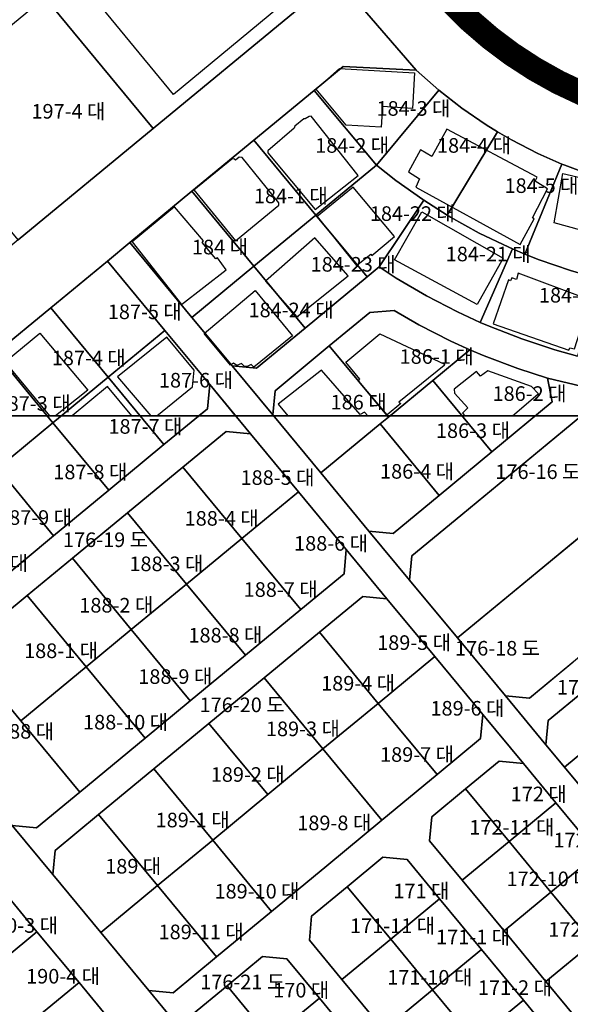
# Model space of a CAD drawing. Units: millimetres. Extents: x 202544 to 212179, y 440514 to 444363.
# Drawn here: x 204365 to 204478, y 441237 to 441439 of the extents above; entities that cross this region are included whole.
import ezdxf

# ---------------------------------------------------------------- set-up
doc = ezdxf.new("R2010")
doc.units = ezdxf.units.MM
doc.linetypes.add('PHANTOM2', pattern=[1.25, 0.625, -0.125, 0.125, -0.125, 0.125, -0.125])
for name, color, linetype in [('00-지적(도로)_구역외', 252, 'Continuous'), ('01_건축물_구역외', 8, 'Continuous'), ('1종지구단위계획구역', 5, 'PHANTOM2'), ('d_계획라인', 7, 'Continuous'), ('지번', 253, 'Continuous'), ('지적', 253, 'Continuous')]:
    doc.layers.add(name, color=color, linetype=linetype)
doc.styles.add('남산M', font='08SeoulNamsanM.ttf')

msp = doc.modelspace()

# ---------------------------------------------------------------- linework, layer by layer
at = {"layer": '00-지적(도로)_구역외', "linetype": 'Continuous'}
for points in [[(204680.78, 441527.64), (204564.32, 441435.05), (204559.85, 441431.73), (204555.16, 441428.72), (204550.29, 441426.04), (204545.24, 441423.69), (204540.04, 441421.69), (204534.73, 441420.04), (204529.31, 441418.76), (204523.82, 441417.84), (204518.28, 441417.29), (204512.71, 441417.12), (204507.15, 441417.32), (204501.61, 441417.9), (204496.13, 441418.85), (204490.72, 441420.17), (204485.41, 441421.85), (204480.23, 441423.89), (204475.19, 441426.26), (204470.33, 441428.98), (204465.67, 441432.01), (204461.21, 441435.35), (204456.99, 441438.99), (204453.03, 441442.9)], [(204422.62, 441455.83), (204421.2, 441440.9), (204391.98, 441416.77), (204364.23, 441393.86), (204337.25, 441371.57), (204329.53, 441365.21), (204320.45, 441357.71)], [(204344.02, 441357.71), (204348.24, 441361.2), (204359.58, 441370.56), (204370.92, 441379.92), (204382.56, 441389.53), (204387.18, 441393.35), (204399.9, 441403.86), (204412.62, 441414.36), (204425.01, 441424.6), (204430.96, 441429.51), (204445.95, 441428.79), (204422.62, 441455.83)], [(204422.62, 441455.83), (204445.95, 441428.79), (204450.61, 441424.64), (204455.36, 441420.94), (204460.35, 441417.52), (204462.66, 441416.09), (204465.55, 441414.42), (204470.93, 441411.64), (204475.87, 441409.45), (204476.47, 441409.2), (204482.15, 441407.11)], [(204387.18, 441393.35), (204382.56, 441389.53), (204394.35, 441375.27), (204403.56, 441364.13), (204408.87, 441357.71)], [(204416.67, 441357.71), (204416.52, 441357.89), (204408.19, 441367.96), (204399.93, 441377.94), (204387.18, 441393.35)], [(204479.09, 441369.97), (204474.45, 441371.27), (204467.64, 441373.51), (204460.96, 441376.12), (204459.09, 441376.92), (204454.42, 441379.08), (204448.06, 441382.38), (204441.88, 441386.02), (204438.34, 441388.31), (204435.92, 441386.31), (204423.15, 441375.75), (204413.16, 441367.49), (204408.19, 441367.96), (204416.52, 441357.89), (204416.99, 441362.86), (204428.13, 441372.07), (204436.44, 441378.94), (204441.42, 441379.37), (204446.49, 441376.4), (204453.11, 441373.05), (204457.01, 441371.28), (204459.91, 441370.06), (204466.85, 441367.43), (204472.96, 441365.48), (204488.2, 441361.83)], [(204472.96, 441365.48), (204473.91, 441360.57), (204470.45, 441357.71)], [(204479.89, 441357.71), (204483.36, 441360.58), (204488.2, 441361.83), (204472.96, 441365.48)], [(204403.56, 441364.13), (204403.09, 441359.16), (204401.34, 441357.71)], [(204408.87, 441357.71), (204403.56, 441364.13)]]:
    msp.add_lwpolyline(points, dxfattribs=at)
at = {"layer": '01_건축물_구역외', "linetype": 'Continuous'}
for points in [[(204396.16, 441423.78), (204375.33, 441449.1), (204398.97, 441468.33), (204419.55, 441443.18), (204396.16, 441423.78)], [(204445.22, 441420.9), (204439.02, 441421.26), (204438.78, 441417.06), (204431.58, 441417.47), (204425.4, 441424.87), (204430.23, 441429.1), (204445.63, 441428.22), (204445.22, 441420.9)], [(204425.2, 441400.11), (204434.06, 441407.09), (204424.43, 441419.29), (204424.02, 441419.25), (204423.14, 441418.73), (204422.88, 441418.77), (204421.07, 441417.25), (204420.93, 441416.84), (204415.48, 441412.21), (204415.51, 441411.78), (204425.2, 441400.11)], [(204452.24, 441416.6), (204449.18, 441411.04), (204446.86, 441412.41), (204444.37, 441407.88), (204446.67, 441406.44), (204445.89, 441404.68), (204467.3, 441392.9), (204470.21, 441398.19), (204469.82, 441398.43), (204472.95, 441404.36), (204470.37, 441405.93), (204470.82, 441406.79), (204452.24, 441416.6)], [(204408.83, 441393.7), (204417.78, 441401), (204417.79, 441401.52), (204410.21, 441410.82), (204409.64, 441410.87), (204408.83, 441410.25), (204408.56, 441410.53), (204408.08, 441410.45), (204400.31, 441404.12), (204400.32, 441404.14), (204408.83, 441393.7)], [(204486.33, 441392.82), (204482.32, 441393.92), (204482.49, 441395.11), (204474.28, 441397.37), (204476.1, 441407.49), (204488.72, 441404.54), (204486.33, 441392.82)], [(204433.74, 441388.61), (204436.63, 441390.95), (204436.88, 441390.69), (204441.52, 441394.58), (204433.04, 441404.71), (204425.6, 441398.7), (204433.74, 441388.61)], [(204397.75, 441380.56), (204406.93, 441387.72), (204405.14, 441390.19), (204404.8, 441389.99), (204402.05, 441393.32), (204402.31, 441393.69), (204396.36, 441400.65), (204387.66, 441393.5), (204397.75, 441380.56)], [(204441.52, 441389.79), (204447.1, 441399.63), (204463.86, 441390.13), (204458.46, 441380.6), (204441.52, 441389.79)], [(204421.45, 441378.08), (204431.98, 441386.46), (204425.13, 441394.28), (204415.02, 441385.41), (204421.45, 441378.08)], [(204477.3, 441371.19), (204477.5, 441371.68), (204478.49, 441371.46), (204481.28, 441380.23), (204480.41, 441380.53), (204480.77, 441381.85), (204466.91, 441387.04), (204466.55, 441385.75), (204465.62, 441386.08), (204465.32, 441385.49), (204464.89, 441385.64), (204461.74, 441376.61), (204477.3, 441371.19)], [(204412.93, 441383.48), (204420.58, 441374.18), (204412.63, 441367.73), (204412.07, 441368.23), (204411.28, 441367.83), (204410.68, 441367.85), (204410.07, 441368.46), (204409.11, 441368.04), (204408.43, 441368.53), (204407.82, 441368.1), (204402.46, 441374.6), (204412.93, 441383.48), (204412.93, 441383.48)], [(204361.54, 441368.8), (204368.7, 441374.71), (204378.53, 441363), (204371.88, 441357.71)], [(204392.69, 441357.71), (204400.06, 441363.66), (204400.37, 441367.06), (204394.74, 441373.85), (204384.65, 441365.74)], [(204438.5, 441374.58), (204451.8, 441368.33), (204451.74, 441368.07), (204442.43, 441360.52), (204442.8, 441360.21), (204440.04, 441357.89), (204434.12, 441364.93), (204434.4, 441365.25), (204431.49, 441368.77), (204438.5, 441374.58)], [(204370.74, 441357.71), (204361.54, 441368.8)], [(204436.04, 441357.71), (204435.38, 441358.47), (204434.49, 441357.95), (204426.51, 441367.06), (204417.63, 441360.08), (204419.63, 441357.71)], [(204471.05, 441362.24), (204469.62, 441363.71), (204460.7, 441366.98), (204459.17, 441365.85), (204458.34, 441366.83), (204453.79, 441363.21), (204453.8, 441362.36), (204456.55, 441359.35), (204455.51, 441358.25), (204455.95, 441357.71)], [(204384.65, 441365.74), (204391.48, 441357.71)], [(204387.61, 441357.71), (204382.57, 441363.71), (204375.35, 441357.71)], [(204465.72, 441357.71), (204470.98, 441362.19), (204471.05, 441362.24)]]:
    msp.add_lwpolyline(points, dxfattribs=at)
at = {"layer": '1종지구단위계획구역', "ltscale": 50, "const_width": 5, "flags": 128}
msp.add_lwpolyline([(206311.53, 443424.69), (206258.96, 443543.35), (206249.79, 443564.05), (206274.04, 443594.9), (206306.25, 443637.89), (206320.4, 443658.12), (206338.89, 443687.9), (206351.97, 443713.45), (206362.51, 443739.1), (206369.46, 443758.43), (206374.72, 443779.71), (206379.2, 443803.25), (206382.2, 443822.7), (206383.17, 443887.68), (206383.25, 443893.02), (206375.7, 443927.63), (206374.95, 443933.64), (206369.14, 443932.11), (206356.33, 443926.83), (206345.68, 443922.44), (206330.82, 443917.47), (206298.16, 443905.36), (206296.88, 443904.98), (206294.13, 443903.92), (206271.92, 443895.31), (206234.85, 443881.28), (206210.99, 443872.67), (206188.17, 443864.05), (206057.15, 443813.93), (206000.1, 443792.59), (205990.62, 443789.08), (205868.69, 443743.26), (205862.98, 443741.08), (205735.17, 443693.15), (205729.54, 443691.04), (205698.48, 443679.39), (205546.3, 443622.33), (205493.04, 443598.37), (205442.08, 443569.01), (205435.16, 443564.97), (205413.69, 443552.6), (205390.52, 443539.26), (205382.35, 443534.55), (205377.31, 443531.64), (205348.87, 443515.26), (205338.55, 443509.32), (205326.96, 443502.65), (205313.6, 443494.95), (205311.87, 443493.95), (205306.68, 443490.95), (205301.48, 443487.96), (205264.04, 443466.39), (205203.43, 443431.47), (205198.17, 443428.41), (205194.7, 443426.42), (205156.87, 443404.67), (205143.57, 443397.02), (205137.5, 443393.53), (205114.27, 443380.18), (205095.13, 443369.18), (205089.96, 443366.17), (205077.83, 443359.18), (205044.32, 443339.87), (205035.79, 443334.95), (204987.8, 443307.31), (204981.57, 443303.81), (204914.82, 443265.42), (204867.16, 443238), (204865.02, 443236.77), (204852.23, 443229.42), (204840.75, 443222.82), (204806.36, 443202.93), (204825.53, 443149.31), (204843.35, 443078.49), (204845.46, 443069.49), (204847.29, 443060.43), (204847.53, 443059.04), (204848.84, 443051.31), (204850.1, 443042.15), (204851.07, 443032.96), (204851.75, 443023.74), (204851.96, 443020.17), (204852.13, 443017.34), (204855.81, 442938.96), (204856.05, 442933.77), (204855.57, 442928.57), (204854.91, 442923.41), (204853.89, 442918.31), (204852.51, 442913.29), (204850.79, 442908.39), (204848.73, 442903.61), (204846.35, 442898.99), (204843.64, 442894.55), (204840.64, 442890.3), (204837.34, 442886.28), (204808.82, 442853.83), (204791.56, 442835.62), (204782.64, 442827.58), (204688.39, 442757.4), (204605.12, 442695.4), (204581.59, 442677.88), (204564.49, 442665.15), (204551.94, 442655.87), (204541.18, 442651.59), (204531.81, 442647.73), (204521.23, 442644.84), (204517.29, 442644.2), (204513.31, 442643.92), (204509.32, 442644.01), (204505.36, 442644.46), (204501.45, 442645.26), (204497.63, 442646.42), (204493.94, 442647.92), (204490.39, 442649.75), (204487.03, 442651.9), (204483.87, 442654.35), (204480.95, 442657.07), (204478.3, 442660.04), (204475.9, 442663.24), (204471.03, 442670.95), (204449.54, 442704.95), (204444.84, 442712.77), (204439.67, 442723.51), (204436.54, 442730.86), (204417.8, 442772.79), (204404.32, 442806.39), (204375.99, 442872.8), (204347.2, 442940.29), (204305.93, 442916.34), (204305.07, 442915.8), (204285.1, 442904.3), (204274.3, 442898.08), (204267.88, 442894.34), (204245.82, 442881.33), (204203.75, 442856.73), (204201.88, 442855.58), (204201.11, 442855.14), (204194.35, 442851.27), (204177.83, 442841.64), (204161.34, 442832.04), (204139.56, 442819.22), (204133.29, 442815.89), (204093.51, 442792.66), (204070.19, 442778.68), (204065.94, 442776.27), (204060.31, 442772.98), (204049.88, 442766.71), (204039.48, 442760.45), (204022.32, 442750.63), (204021.79, 442750.33), (204015.18, 442746.53), (204009.31, 442743.32), (204002.5, 442739.46), (203996.45, 442735.89), (203967.61, 442719.44), (203961.83, 442716.15), (203951.52, 442710.4), (203945.89, 442707.38), (203937.97, 442702.89), (203934.14, 442700.84), (203927.47, 442697.26), (203926.43, 442696.79), (203947.16, 442661.28), (203952.56, 442652.02), (203952.56, 442652.02), (203962.58, 442634.85), (203966.62, 442627.92), (203973.99, 442615.29), (203985.2, 442596.06), (203995.14, 442579.02), (204002.69, 442566.07), (204006.73, 442559.16), (204013.86, 442546.95), (204018.79, 442538.48), (204040.99, 442500.38), (204046.9, 442490.23), (204054.6, 442477.02), (204057.62, 442471.84), (204065.16, 442458.88), (204072.71, 442445.91), (204075.73, 442440.72), (204084.28, 442426.03), (204090.16, 442415.92), (204106.35, 442388.09), (204129.15, 442348.91), (204209.5, 442210.84), (204213.64, 442213.94), (204227.3, 442224.17), (204224.29, 442221.92), (204271.32, 442257.16), (204341.33, 442309.61), (204341.33, 442309.61), (204341.33, 442309.61), (204312.32, 442183.45), (204310.04, 442173.56), (204308.96, 442168.84), (204276.47, 442146.74), (204247.45, 442105.89), (204242.21, 442076.01), (204261.5, 442025.3), (204277.7, 442027.44), (204351.51, 441973.22), (204377.64, 441938.51), (204412.08, 441916.09), (204443.45, 441911.88), (204499.64, 441871.04), (204547.59, 441821.81), (204471.53, 441720.87), (204437.85, 441704.51), (204407.95, 441679.76), (204413.94, 441658.02), (204428.99, 441637.45), (204467.8, 441627.24), (204476.72, 441627.6), (204471.63, 441623.39), (204371.8, 441540.81), (204440.65, 441457.58), (204453.03, 441442.9), (204456.99, 441438.99), (204461.21, 441435.35), (204465.67, 441432.01), (204470.33, 441428.98), (204475.19, 441426.26), (204480.23, 441423.89), (204485.41, 441421.85), (204490.72, 441420.17), (204496.13, 441418.85), (204501.61, 441417.9), (204507.15, 441417.32), (204512.71, 441417.12), (204518.28, 441417.29), (204523.82, 441417.84), (204529.31, 441418.76), (204534.73, 441420.04), (204540.04, 441421.69), (204545.24, 441423.69), (204550.29, 441426.04), (204555.16, 441428.72), (204559.85, 441431.73), (204564.32, 441435.05), (204680.78, 441527.65), (204683.92, 441530.14), (204691.79, 441517.23), (204698.9, 441496.63), (204726.3, 441467), (204752.76, 441435.73), (204811.3, 441405.72), (204829.1, 441377.27), (204834.4, 441368.79), (204860.92, 441326.35), (204905.54, 441356.42), (205168.87, 441533.58), (205300.27, 441621.85), (205367.69, 441668.36), (205438.18, 441717.11), (205527.43, 441779.41), (205527.9, 441779.88), (205536.09, 441785.49), (205560.66, 441802.3), (205572.47, 441810.38), (205576.97, 441813.46), (205577.37, 441813.73), (205588.33, 441821.56), (205611.92, 441838.43), (205625.2, 441847.92), (205636.27, 441855.83), (205644.99, 441862.07), (205669.06, 441879.27), (205692.05, 441895.7), (205693.9, 441897.03), (205699.5, 441901.03), (205700.33, 441901.62), (205703.85, 441904.14), (205736.11, 441927.2), (205740.78, 441930.54), (205762.51, 441946.07), (205766.96, 441949.25), (205772.87, 441953.47), (205773.89, 441954.2), (205814.64, 441983.31), (205837.97, 441999.86), (205864.4, 442018.51), (205881.75, 442030.74), (205893.14, 442038.78), (205902.74, 442045.55), (205922.72, 442059.64), (205933.12, 442066.98), (205975.19, 442096.66), (205982.75, 442101.99), (205982.84, 442102.06), (205984.95, 442103.61), (205999.18, 442114.14), (206031.64, 442138.14), (206046.51, 442149.14), (206046.6, 442149.21), (206049.59, 442151.88), (206074.13, 442173.85), (206086.17, 442184.63), (206102.09, 442198.74), (206102.77, 442199.34), (206108.72, 442204.6), (206114.81, 442209.97), (206151.09, 442242), (206156.36, 442246.66), (206165.7, 442254.9), (206172.67, 442261.06), (206178.44, 442266.15), (206191.03, 442277.26), (206204.52, 442289.17), (206216.97, 442300.17), (206219.69, 442302.57), (206223.87, 442306.25), (206253.08, 442331.94), (206259.85, 442337.91), (206280.09, 442355.75), (206282.03, 442357.45), (206317.82, 442389.01), (206318.13, 442389.28), (206328.81, 442398.82), (206376.52, 442441.39), (206382.95, 442447.12), (206387.89, 442451.53), (206401.5, 442463.67), (206415.48, 442476.15), (206419.21, 442479.48), (206431.12, 442490.1), (206451.69, 442508.45), (206467.54, 442522.59), (206475.42, 442529.63), (206483.2, 442536.57), (206488.72, 442541.49), (206518.73, 442568.19), (206562.3, 442607.05), (206566.59, 442610.05), (206611.5, 442645.32), (206618.42, 442650.48), (206630.73, 442659.65), (206646.96, 442672.02), (206662.65, 442683.59), (206674.44, 442691.82), (206700.44, 442709.56), (206724.15, 442725.54), (206758.39, 442747.76), (206791.73, 442768.5), (206850.63, 442802.17), (206871.24, 442811.91), (206907.63, 442829.11), (206918.86, 442834.42), (206952.25, 442850.2), (206976.93, 442861.86), (206977.23, 442862.94), (206981.89, 442865.03), (206997.58, 442872.05), (207004.34, 442875.08), (207010.71, 442877.66), (207018.59, 442880.85), (207032.41, 442886.44), (207042, 442890.32), (207057.18, 442896.46), (207059.13, 442897.25), (207059.78, 442897.5), (207060.8, 442897.89), (207086.29, 442907.42), (207133.86, 442925.21), (207146.58, 442929.96), (207182.78, 442943.5), (207182.78, 442943.5), (207161.54, 443000.54), (207154.53, 443019.36), (207153.14, 443023.11), (207147.18, 443039.15), (207141.21, 443055.19), (207135.25, 443071.22), (207129.29, 443087.26), (207123.32, 443103.31), (207117.36, 443119.33), (207111.39, 443135.39), (207105.43, 443151.41), (207100.09, 443165.78), (207098.67, 443169.59), (207088.2, 443197.75), (207077.9, 443225.44), (207050.17, 443300), (207046.52, 443309.8), (207039.2, 443329.48), (207035.34, 443339.86), (207000, 443434.89), (206994.38, 443450), (206986.51, 443471.14), (206985.94, 443472.68), (206983.28, 443479.84), (206970.69, 443516.19), (206945.64, 443505.92), (206940.32, 443503.74), (206879.74, 443478.91), (206816.29, 443452.89), (206809.23, 443450), (206800.49, 443446.42), (206800, 443446.22), (206681.75, 443397.74), (206647.9, 443383.87), (206600, 443364.23), (206595.14, 443362.24), (206550.73, 443344.03), (206472.6, 443312), (206453.7, 443304.25), (206443.33, 443300), (206442.6, 443299.7), (206424.96, 443292.47), (206400, 443282.24), (206398.15, 443281.48), (206385.08, 443276.12), (206375.89, 443279.37), (206365.39, 443303.08), (206352.08, 443333.14), (206316.53, 443413.41)], close=True, dxfattribs=at)
at = {"layer": 'd_계획라인', "color": 1, "const_width": 0.3}
msp.add_lwpolyline([(204197.73, 442853.21), (205776.76, 442853.21), (205776.76, 441357.71), (204197.73, 441357.71)], close=True, dxfattribs=at)
msp.add_lwpolyline([(204453.03, 441442.9), (204456.99, 441438.99), (204461.21, 441435.35), (204465.67, 441432.01), (204470.33, 441428.98), (204475.19, 441426.26), (204480.23, 441423.89), (204485.41, 441421.85), (204490.72, 441420.17), (204496.13, 441418.85), (204501.61, 441417.9), (204507.15, 441417.32), (204512.71, 441417.12), (204518.28, 441417.29), (204523.82, 441417.84), (204529.31, 441418.76), (204534.73, 441420.04), (204540.04, 441421.69), (204545.24, 441423.69), (204550.29, 441426.04), (204555.16, 441428.72), (204559.85, 441431.73), (204564.32, 441435.05), (204680.78, 441527.64)], dxfattribs=at)
at = {"layer": '지적'}
for points in [[(204453.03, 441442.9), (204456.99, 441438.99), (204461.21, 441435.35), (204465.67, 441432.01), (204470.33, 441428.98), (204475.19, 441426.26), (204480.23, 441423.89), (204485.41, 441421.85), (204490.72, 441420.17), (204496.13, 441418.85), (204501.61, 441417.9), (204507.15, 441417.32), (204512.71, 441417.12), (204518.28, 441417.29), (204523.82, 441417.84), (204529.31, 441418.76), (204534.73, 441420.04), (204540.04, 441421.69), (204545.24, 441423.69), (204550.29, 441426.04), (204555.16, 441428.72), (204559.85, 441431.73), (204564.32, 441435.05), (204680.78, 441527.64)], [(204680.78, 441527.64), (204564.32, 441435.05), (204559.85, 441431.73), (204555.16, 441428.72), (204550.29, 441426.04), (204545.24, 441423.69), (204540.04, 441421.69), (204534.73, 441420.04), (204529.31, 441418.76), (204523.82, 441417.84), (204518.28, 441417.29), (204512.71, 441417.12), (204507.15, 441417.32), (204501.61, 441417.9), (204496.13, 441418.85), (204490.72, 441420.17), (204485.41, 441421.85), (204480.23, 441423.89), (204475.19, 441426.26), (204470.33, 441428.98), (204465.67, 441432.01), (204461.21, 441435.35), (204456.99, 441438.99), (204453.03, 441442.9)], [(204364.23, 441393.86), (204391.98, 441416.77), (204421.2, 441440.9), (204422.62, 441455.83), (204445.95, 441428.79), (204430.96, 441429.51), (204425.01, 441424.6), (204412.62, 441414.36), (204399.9, 441403.86), (204387.18, 441393.35), (204382.56, 441389.53), (204370.92, 441379.92), (204359.58, 441370.56)], [(204482.15, 441407.11), (204476.47, 441409.2), (204475.87, 441409.45), (204470.93, 441411.64), (204465.55, 441414.42), (204462.66, 441416.09), (204460.35, 441417.52), (204455.36, 441420.94), (204450.61, 441424.64), (204445.95, 441428.79), (204422.62, 441455.83)], [(204483.27, 441267.76), (204474.65, 441278.18), (204467.98, 441286.25), (204459.65, 441296.32), (204449.81, 441308.22), (204439.96, 441320.12), (204431.62, 441330.2), (204421.78, 441342.1), (204411.91, 441354.03), (204403.56, 441364.13), (204394.35, 441375.27), (204382.56, 441389.53), (204382.56, 441389.53), (204387.18, 441393.35), (204399.93, 441377.94), (204408.19, 441367.96), (204416.52, 441357.89), (204426.39, 441345.96), (204436.26, 441334.02), (204444.59, 441323.95), (204454.43, 441312.05), (204464.28, 441300.15), (204472.61, 441290.08), (204476.41, 441285.48), (204482.15, 441278.54)], [(204488.2, 441361.83), (204472.96, 441365.48), (204466.85, 441367.43), (204459.91, 441370.06), (204457.01, 441371.28), (204453.11, 441373.05), (204446.49, 441376.4), (204441.42, 441379.37), (204436.44, 441378.94), (204428.13, 441372.07), (204416.99, 441362.86), (204416.52, 441357.89), (204408.19, 441367.96), (204408.19, 441367.96), (204413.16, 441367.49), (204423.15, 441375.75), (204435.92, 441386.31), (204438.34, 441388.31), (204441.88, 441386.02), (204448.06, 441382.38), (204454.42, 441379.08), (204459.09, 441376.92), (204460.96, 441376.12), (204467.64, 441373.51), (204474.45, 441371.27), (204479.09, 441369.97)], [(204383.34, 441233.21), (204376.73, 441241.2), (204368.1, 441251.65), (204359.46, 441262.09), (204350.83, 441272.53), (204342.2, 441282.98), (204335.59, 441290.97), (204327.26, 441301.04), (204318.02, 441312.21), (204306.21, 441326.5), (204306.21, 441326.5), (204313.92, 441332.86), (204325.73, 441318.58), (204334.97, 441307.41), (204343.3, 441297.35), (204353.16, 441285.42), (204363.03, 441273.48), (204371.36, 441263.41), (204381.2, 441251.5), (204391.05, 441239.58), (204399.38, 441229.51)], [(204480.38, 441301.08), (204473.08, 441295.05), (204472.61, 441290.08), (204464.28, 441300.15), (204464.28, 441300.15), (204469.25, 441299.68), (204478.16, 441307.05)], [(204399.38, 441229.51), (204391.05, 441239.58), (204391.05, 441239.58), (204396.03, 441239.11), (204404.93, 441246.47), (204416.25, 441255.84), (204427.59, 441265.22), (204438.92, 441274.59), (204450.26, 441283.97), (204459.18, 441291.35), (204459.65, 441296.32), (204467.98, 441286.25), (204463.01, 441286.72), (204456.1, 441281.01), (204449.19, 441275.29), (204448.72, 441270.32), (204455.4, 441262.24), (204464, 441251.84), (204472.6, 441241.43), (204481.2, 441231.03)], [(204476.58, 441227.2), (204467.97, 441237.61), (204459.36, 441248.02), (204450.76, 441258.42), (204444.09, 441266.49), (204439.11, 441266.96), (204431.81, 441260.92), (204424.5, 441254.88), (204424.03, 441249.91), (204430.71, 441241.84), (204439.31, 441231.44)], [(204434.69, 441227.6), (204426.08, 441238.01), (204419.4, 441246.08), (204414.43, 441246.55), (204407.14, 441240.52), (204399.85, 441234.49)]]:
    msp.add_lwpolyline(points, dxfattribs=at)
for points in [[(204369.7, 441443.74), (204407.08, 441474.63), (204422.62, 441455.83), (204421.2, 441440.9), (204391.98, 441416.77), (204369.7, 441443.74)], [(204341.94, 441420.81), (204369.7, 441443.74), (204391.98, 441416.77), (204364.23, 441393.86), (204341.94, 441420.81)], [(204425.01, 441424.6), (204430.96, 441429.51), (204445.95, 441428.79), (204450.61, 441424.64), (204437.83, 441409.26), (204425.01, 441424.6)], [(204412.62, 441414.36), (204425.01, 441424.6), (204437.83, 441409.26), (204425.37, 441398.96), (204412.62, 441414.36)], [(204450.61, 441424.64), (204455.36, 441420.94), (204460.35, 441417.52), (204462.66, 441416.09), (204452.35, 441398.95), (204447.52, 441402.02), (204447.31, 441402.16), (204441.82, 441406.09), (204437.83, 441409.26), (204450.61, 441424.64)], [(204462.66, 441416.09), (204465.55, 441414.42), (204470.93, 441411.64), (204475.87, 441409.45), (204468.26, 441390.95), (204465.72, 441392.03), (204465.01, 441392.35), (204458.92, 441395.28), (204453.02, 441398.55), (204452.35, 441398.95), (204462.66, 441416.09)], [(204399.9, 441403.86), (204412.62, 441414.36), (204425.37, 441398.96), (204412.65, 441388.45), (204399.9, 441403.86)], [(204468.26, 441390.95), (204475.87, 441409.45), (204476.47, 441409.2), (204482.15, 441407.11), (204487.95, 441405.38), (204489.93, 441404.88), (204485.2, 441385.44), (204484.13, 441385.71), (204483.26, 441385.93), (204477.63, 441387.56), (204471.25, 441389.77), (204468.26, 441390.95)], [(204425.37, 441398.96), (204437.83, 441409.26), (204441.82, 441406.09), (204447.31, 441402.16), (204447.52, 441402.02), (204438.34, 441388.31), (204435.92, 441386.31), (204425.37, 441398.96)], [(204387.18, 441393.35), (204399.9, 441403.86), (204412.65, 441388.45), (204399.93, 441377.94), (204387.18, 441393.35)], [(204447.52, 441402.02), (204452.35, 441398.95), (204453.02, 441398.55), (204458.92, 441395.28), (204465.01, 441392.35), (204465.72, 441392.03), (204459.09, 441376.92), (204454.42, 441379.08), (204448.06, 441382.38), (204441.88, 441386.02), (204438.34, 441388.31), (204447.52, 441402.02)], [(204412.65, 441388.45), (204425.37, 441398.96), (204435.92, 441386.31), (204423.15, 441375.75), (204412.65, 441388.45)], [(204465.72, 441392.03), (204468.26, 441390.95), (204471.25, 441389.77), (204477.63, 441387.56), (204483.26, 441385.93), (204479.09, 441369.97), (204474.45, 441371.27), (204467.64, 441373.51), (204460.96, 441376.12), (204459.09, 441376.92), (204465.72, 441392.03)], [(204370.92, 441379.92), (204382.56, 441389.53), (204394.35, 441375.27), (204382.71, 441365.65), (204370.92, 441379.92)], [(204399.93, 441377.94), (204412.65, 441388.45), (204423.15, 441375.75), (204413.16, 441367.49), (204408.19, 441367.96), (204399.93, 441377.94)], [(204359.58, 441370.56), (204370.92, 441379.92), (204382.71, 441365.65), (204371.38, 441356.29), (204359.58, 441370.56)], [(204428.13, 441372.07), (204436.44, 441378.94), (204441.42, 441379.37), (204446.49, 441376.4), (204453.11, 441373.05), (204457.01, 441371.28), (204449.36, 441364.95), (204440.26, 441357.43), (204428.13, 441372.07)], [(204382.71, 441365.65), (204394.35, 441375.27), (204403.56, 441364.13), (204403.09, 441359.16), (204394.17, 441351.79), (204382.71, 441365.65)], [(204416.52, 441357.89), (204416.99, 441362.86), (204428.13, 441372.07), (204440.26, 441357.43), (204438.57, 441356.03), (204426.39, 441345.96), (204416.52, 441357.89)], [(204449.36, 441364.95), (204457.01, 441371.28), (204459.91, 441370.06), (204466.85, 441367.43), (204472.96, 441365.48), (204473.91, 441360.57), (204461.47, 441350.28), (204449.36, 441364.95)], [(204348.24, 441361.2), (204359.58, 441370.56), (204371.38, 441356.29), (204360.04, 441346.93), (204348.24, 441361.2)], [(204371.38, 441356.29), (204382.71, 441365.65), (204394.17, 441351.79), (204382.85, 441342.42), (204371.38, 441356.29)], [(204436.26, 441334.02), (204441.23, 441333.55), (204450.68, 441341.36), (204461.47, 441350.28), (204473.91, 441360.57), (204472.96, 441365.48), (204488.2, 441361.83), (204483.36, 441360.58), (204478.02, 441356.16), (204465.3, 441345.65), (204453.97, 441336.29), (204445.06, 441328.92), (204444.59, 441323.95), (204436.26, 441334.02)], [(204438.57, 441356.03), (204440.26, 441357.43), (204449.36, 441364.95), (204461.47, 441350.28), (204450.68, 441341.36), (204438.57, 441356.03)], [(204334.97, 441307.41), (204339.95, 441306.94), (204348.86, 441314.31), (204360.19, 441323.68), (204371.52, 441333.05), (204382.85, 441342.42), (204394.17, 441351.79), (204403.09, 441359.16), (204403.56, 441364.13), (204411.91, 441354.03), (204406.93, 441354.51), (204398.02, 441347.14), (204386.69, 441337.79), (204375.36, 441328.42), (204366.1, 441320.77), (204352.69, 441309.69), (204343.77, 441302.32), (204343.3, 441297.35), (204334.97, 441307.41)], [(204444.59, 441323.95), (204445.06, 441328.92), (204453.97, 441336.29), (204478.02, 441356.16), (204483.36, 441360.58), (204488.2, 441361.83), (204488.37, 441361.8), (204495.71, 441360.69), (204503.09, 441359.97), (204510.51, 441359.64), (204511.97, 441359.62), (204511.39, 441359.14), (204500.06, 441349.77), (204490.11, 441341.55), (204466.07, 441321.67), (204454.43, 441312.05), (204444.59, 441323.95)], [(204360.04, 441346.93), (204371.38, 441356.29), (204382.85, 441342.42), (204371.52, 441333.05), (204360.04, 441346.93)], [(204426.39, 441345.96), (204438.57, 441356.03), (204450.68, 441341.36), (204441.23, 441333.55), (204436.26, 441334.02), (204426.39, 441345.96)], [(204398.02, 441347.14), (204406.93, 441354.51), (204411.91, 441354.03), (204421.78, 441342.1), (204410.15, 441332.5), (204398.02, 441347.14)], [(204488.73, 441340.4), (204490.11, 441341.55), (204500.06, 441349.77), (204512.14, 441335.15), (204500.81, 441325.78), (204469.25, 441299.68), (204464.28, 441300.15), (204454.43, 441312.05), (204488.73, 441340.4)], [(204348.71, 441337.57), (204360.04, 441346.93), (204371.52, 441333.05), (204360.19, 441323.68), (204348.71, 441337.57)], [(204386.69, 441337.79), (204398.02, 441347.14), (204410.15, 441332.5), (204398.8, 441323.12), (204386.69, 441337.79)], [(204410.15, 441332.5), (204421.78, 441342.1), (204431.62, 441330.2), (204431.15, 441325.22), (204422.28, 441317.89), (204410.15, 441332.5)], [(204375.36, 441328.42), (204386.69, 441337.79), (204398.8, 441323.12), (204387.47, 441313.76), (204375.36, 441328.42)], [(204398.8, 441323.12), (204410.15, 441332.5), (204422.28, 441317.89), (204410.93, 441308.5), (204398.8, 441323.12)], [(204363.03, 441273.48), (204368.01, 441273.01), (204376.91, 441280.37), (204390.32, 441291.46), (204399.58, 441299.11), (204410.93, 441308.5), (204422.28, 441317.89), (204431.15, 441325.22), (204431.62, 441330.2), (204439.96, 441320.12), (204434.99, 441320.59), (204426.08, 441313.23), (204414.74, 441303.86), (204403.4, 441294.48), (204392.07, 441285.12), (204380.74, 441275.75), (204371.83, 441268.39), (204371.36, 441263.41), (204363.03, 441273.48)], [(204366.1, 441320.77), (204375.36, 441328.42), (204387.47, 441313.76), (204378.22, 441306.12), (204366.1, 441320.77)], [(204387.47, 441313.76), (204398.8, 441323.12), (204410.93, 441308.5), (204399.58, 441299.11), (204387.47, 441313.76)], [(204352.69, 441309.69), (204366.1, 441320.77), (204378.22, 441306.12), (204364.8, 441295.04), (204352.69, 441309.69)], [(204426.08, 441313.23), (204434.99, 441320.59), (204439.96, 441320.12), (204449.81, 441308.22), (204438.16, 441298.59), (204426.08, 441313.23)], [(204378.22, 441306.12), (204387.47, 441313.76), (204399.58, 441299.11), (204390.32, 441291.46), (204378.22, 441306.12)], [(204414.74, 441303.86), (204426.08, 441313.23), (204438.16, 441298.59), (204426.83, 441289.23), (204414.74, 441303.86)], [(204343.3, 441297.35), (204343.77, 441302.32), (204352.69, 441309.69), (204364.8, 441295.04), (204376.91, 441280.37), (204368.01, 441273.01), (204363.03, 441273.48), (204353.16, 441285.42), (204343.3, 441297.35)], [(204450.26, 441283.97), (204438.16, 441298.59), (204449.81, 441308.22), (204459.65, 441296.32), (204459.18, 441291.35), (204450.26, 441283.97)], [(204364.8, 441295.04), (204378.22, 441306.12), (204390.32, 441291.46), (204376.91, 441280.37), (204364.8, 441295.04)], [(204403.4, 441294.48), (204414.74, 441303.86), (204426.83, 441289.23), (204415.51, 441279.86), (204403.4, 441294.48)], [(204472.61, 441290.08), (204473.08, 441295.05), (204480.38, 441301.08), (204486.43, 441293.76), (204476.41, 441285.48), (204472.61, 441290.08)], [(204426.83, 441289.23), (204438.16, 441298.59), (204450.26, 441283.97), (204438.92, 441274.59), (204426.83, 441289.23)], [(204392.07, 441285.12), (204403.4, 441294.48), (204415.51, 441279.86), (204404.18, 441270.49), (204392.07, 441285.12)], [(204476.41, 441285.48), (204486.43, 441293.76), (204492.17, 441286.82), (204482.15, 441278.54), (204476.41, 441285.48)], [(204415.51, 441279.86), (204426.83, 441289.23), (204438.92, 441274.59), (204427.59, 441265.22), (204416.25, 441255.84), (204404.18, 441270.49), (204415.51, 441279.86)], [(204456.1, 441281.01), (204463.01, 441286.72), (204467.98, 441286.25), (204474.65, 441278.18), (204465.03, 441270.21), (204456.1, 441281.01)], [(204380.74, 441275.75), (204392.07, 441285.12), (204404.18, 441270.49), (204392.85, 441261.13), (204380.74, 441275.75)], [(204448.72, 441270.32), (204449.19, 441275.29), (204456.1, 441281.01), (204465.03, 441270.21), (204455.4, 441262.24), (204448.72, 441270.32)], [(204465.03, 441270.21), (204474.65, 441278.18), (204483.27, 441267.76), (204473.63, 441259.81), (204465.03, 441270.21)], [(204371.36, 441263.41), (204371.83, 441268.39), (204380.74, 441275.75), (204392.85, 441261.13), (204381.2, 441251.5), (204371.36, 441263.41)], [(204392.85, 441261.13), (204404.18, 441270.49), (204416.25, 441255.84), (204404.93, 441246.47), (204392.85, 441261.13)], [(204455.4, 441262.24), (204465.03, 441270.21), (204473.63, 441259.81), (204464, 441251.84), (204455.4, 441262.24)], [(204473.63, 441259.81), (204483.27, 441267.76), (204491.88, 441257.36), (204482.23, 441249.4), (204473.63, 441259.81)], [(204440.73, 441250.13), (204431.81, 441260.92), (204439.11, 441266.96), (204444.09, 441266.49), (204450.76, 441258.42), (204440.73, 441250.13)], [(204346.37, 441251.26), (204359.46, 441262.09), (204368.1, 441251.65), (204355.01, 441240.81), (204346.37, 441251.26)], [(204381.2, 441251.5), (204392.85, 441261.13), (204404.93, 441246.47), (204396.03, 441239.11), (204391.05, 441239.58), (204381.2, 441251.5)], [(204424.03, 441249.91), (204424.5, 441254.88), (204431.81, 441260.92), (204440.73, 441250.13), (204430.71, 441241.84), (204424.03, 441249.91)], [(204464, 441251.84), (204473.63, 441259.81), (204482.23, 441249.4), (204472.6, 441241.43), (204464, 441251.84)], [(204440.73, 441250.13), (204450.76, 441258.42), (204459.36, 441248.02), (204449.34, 441239.73), (204440.73, 441250.13)], [(204355.01, 441240.81), (204368.1, 441251.65), (204376.73, 441241.2), (204363.64, 441230.37), (204355.01, 441240.81)], [(204430.71, 441241.84), (204440.73, 441250.13), (204449.34, 441239.73), (204439.31, 441231.44), (204430.71, 441241.84)], [(204449.34, 441239.73), (204459.36, 441248.02), (204467.97, 441237.61), (204457.95, 441229.32), (204449.34, 441239.73)], [(204472.6, 441241.43), (204482.23, 441249.4), (204490.83, 441239), (204481.2, 441231.03), (204472.6, 441241.43)], [(204407.14, 441240.52), (204414.43, 441246.55), (204419.4, 441246.08), (204426.08, 441238.01), (204416.07, 441229.72), (204407.14, 441240.52)], [(204363.64, 441230.37), (204376.73, 441241.2), (204383.34, 441233.21), (204382.87, 441228.23), (204372.5, 441219.65), (204363.64, 441230.37)], [(204399.38, 441229.51), (204399.85, 441234.49), (204407.14, 441240.52), (204416.07, 441229.72), (204406.04, 441221.45), (204399.38, 441229.51)], [(204439.31, 441231.44), (204449.34, 441239.73), (204457.95, 441229.32), (204447.92, 441221.02), (204439.31, 441231.44)], [(204416.07, 441229.72), (204426.08, 441238.01), (204434.69, 441227.6), (204424.67, 441219.32), (204416.07, 441229.72)], [(204457.95, 441229.32), (204467.97, 441237.61), (204476.58, 441227.2), (204466.55, 441218.91), (204457.95, 441229.32)]]:
    msp.add_lwpolyline(points, close=True, dxfattribs=at)

# ---------------------------------------------------------------- texts
at = {"layer": '지번', "style": '남산M'}
for s, p in [('197-4 대', (204366.96, 441418.8)), ('184-3 대', (204437.81, 441419.39)), ('184-2 대', (204425.23, 441411.78)), ('184-4 대', (204450.24, 441411.79)), ('184-5 대', (204464.11, 441403.52)), ('184-1 대', (204412.64, 441401.41)), ('184-22 대', (204436.45, 441397.78)), ('184 대', (204399.92, 441390.9)), ('184-21 대', (204452.03, 441389.47)), ('184-23 대', (204424.29, 441387.35)), ('184-20 대', (204471.17, 441381)), ('184-24 대', (204411.54, 441377.97)), ('187-5 대', (204382.64, 441377.59)), ('187-4 대', (204371.14, 441368.1)), ('186-1 대', (204442.57, 441368.4)), ('187-6 대', (204393.14, 441363.53)), ('186-2 대', (204461.64, 441360.78)), ('187-3 대', (204359.81, 441358.74)), ('186 대', (204428.39, 441359.02)), ('187-7 대', (204382.77, 441354.03)), ('186-3 대', (204450.02, 441353.16)), ('187-8 대', (204371.45, 441344.67)), ('188-5 대', (204409.9, 441343.51)), ('186-4 대', (204438.54, 441344.79)), ('176-16 도', (204462.23, 441344.72)), ('187-9 대', (204360.11, 441335.3)), ('188-4 대', (204398.42, 441335.13)), ('176-19 도', (204373.44, 441330.74)), ('188-6 대', (204420.89, 441329.99)), ('187-10 대', (204348.79, 441325.94)), ('188-3 대', (204387.08, 441325.78)), ('188-7 대', (204410.54, 441320.5)), ('188-2 대', (204376.79, 441317.27)), ('188-8 대', (204399.2, 441311.11)), ('189-5 대', (204437.95, 441309.59)), ('188-1 대', (204365.45, 441307.91)), ('176-18 도', (204453.95, 441308.43)), ('188-9 대', (204388.9, 441302.61)), ('189-4 대', (204426.45, 441301.23)), ('176-15 도', (204474.86, 441300.41)), ('176-20 도', (204401.49, 441296.8)), ('189-6 대', (204448.9, 441296.09)), ('188-10 대', (204377.56, 441293.24)), ('188 대', (204360.11, 441291.35)), ('189-3 대', (204415.11, 441291.86)), ('189-7 대', (204438.55, 441286.59)), ('189-2 대', (204403.79, 441282.48)), ('172 대', (204465.38, 441278.47)), ('189-1 대', (204392.46, 441273.12)), ('189-8 대', (204421.55, 441272.53)), ('172-11 대', (204456.88, 441271.62)), ('172-1 대', (204474.15, 441268.99)), ('189 대', (204382.11, 441263.62)), ('172-10 대', (204464.52, 441261.03)), ('189-10 대', (204404.55, 441258.48)), ('171 대', (204441.29, 441258.54)), ('190-3 대', (204357.23, 441251.45)), ('171-11 대', (204432.38, 441251.38)), ('172-9 대', (204473.11, 441250.62)), ('189-11 대', (204393.07, 441250.12)), ('171-1 대', (204450.05, 441249.08)), ('190-4 대', (204365.87, 441241.01)), ('171-10 대', (204440.02, 441240.78)), ('176-21 도', (204401.61, 441239.84)), ('170 대', (204416.61, 441238.14)), ('171-2 대', (204458.65, 441238.67))]:
    msp.add_text(s, height=3, dxfattribs=at).set_placement(p)

doc.saveas('drawing.dxf')
